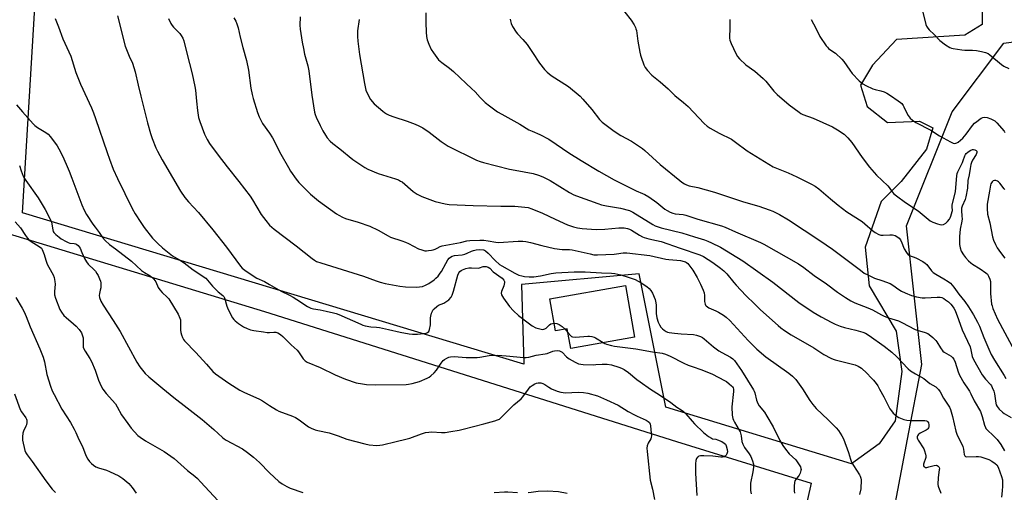
# Model space of a CAD drawing. Units: inches. Extents: x 1291766 to 1297766, y 557448 to 561449.
# Drawn here: x 1292876 to 1293365, y 559612 to 559846 of the extents above; entities that cross this region are included whole.
import ezdxf

# ---------------------------------------------------------------- set-up
doc = ezdxf.new("R2010")
doc.units = ezdxf.units.IN
doc.header["$MEASUREMENT"] = 0
for name, color, linetype in [('BLDG-Footprint', 5, 'Continuous'), ('NTRL-Pasture Land', 2, 'Continuous'), ('NTRL-Trees', 3, 'Continuous'), ('Undefined', 1, 'Continuous')]:
    doc.layers.add(name, color=color, linetype=linetype)

msp = doc.modelspace()

# ---------------------------------------------------------------- linework, layer by layer
at = {"layer": 'BLDG-Footprint', "elevation": 437.59}
msp.add_lwpolyline([(1293176.58, 559714.25), (1293181.12, 559688.67), (1293149.48, 559683.06), (1293147.75, 559692.81), (1293141.96, 559691.78), (1293139.15, 559707.61)], close=True, dxfattribs=at)
at = {"layer": 'NTRL-Pasture Land'}
for points in [[(1293353.51, 559852.11, 0), (1293353.54, 559843.92, 0), (1293344.92, 559838.57, 0), (1293311.04, 559836.44, 0), (1293299.13, 559823.77, 0), (1293293.19, 559813.78, 0), (1293296.55, 559803.16, 0), (1293306.55, 559795.22, 0), (1293322.5, 559795.95, 0), (1293329.16, 559792.65, 0), (1293325.88, 559782.01, 0), (1293313.31, 559766.01, 0), (1293303.38, 559756, 0), (1293295.5, 559733.37, 0), (1293297.57, 559714.11, 0), (1293310.95, 559691.56, 0), (1293313.69, 559671.64, 0), (1293310.46, 559647.04, 0), (1293302.53, 559635.71, 0), (1293290.6, 559627.02, 0), (1293288.7, 559625.78, 0), (1293196.65, 559653.81, 0), (1293183.4, 559720.07, 0), (1293124.97, 559714.86, 0), (1293126.18, 559675.26, 0), (1292877.52, 559750.31, 0), (1292884.15, 559860.71, 0)], [(1292847.44, 559747.03, 0), (1292997.48, 559701.31, 0), (1293202, 559636.78, 0), (1293268.69, 559616.11, 0), (1293262.46, 559588.18, 0), (1293205.43, 559572.73, 0), (1293173.82, 559544.69, 0), (1293117.58, 559490.54, 0), (1292964.66, 559498.18, 0), (1292918.36, 559495.46, 0), (1292890, 559450.31, 0), (1292871.92, 559369.67, 0)]]:
    msp.add_polyline3d(points, dxfattribs=at)
at = {"layer": 'NTRL-Trees'}
msp.add_lwpolyline([(1293365.22, 559318.71), (1293338.63, 559330.1), (1293316.78, 559356.7), (1293306.34, 559398.48), (1293310.14, 559478.26), (1293315.83, 559534.29), (1293305.05, 559577.72), (1293316.52, 559638.02), (1293323.57, 559675.07), (1293315.94, 559743.92), (1293338.71, 559800.57), (1293364.25, 559834.65), (1293420.92, 559842.21)], dxfattribs=at)
at = {"layer": 'Undefined'}
msp.add_line((1293146.68, 559692.62, 438), (1293148.08, 559690.98, 438), dxfattribs=at)
for points, elevation in [([(1293173.11, 559853.92), (1293179.41, 559845.97), (1293180.86, 559843.73), (1293181.58, 559842.44), (1293181.83, 559841.77), (1293182.02, 559840.93), (1293182.73, 559835.7), (1293183.69, 559830.18), (1293183.99, 559828.74), (1293184.33, 559827.62), (1293185.77, 559823.79), (1293186.39, 559822.49), (1293187.47, 559821.09), (1293189.67, 559818.7), (1293193.9, 559815.48), (1293197.84, 559811.9), (1293201.08, 559808.65), (1293205.36, 559805.23), (1293207.78, 559803.11), (1293215.68, 559794.73), (1293217.17, 559793.38), (1293218.66, 559792.44), (1293223.01, 559789.94), (1293229.14, 559786.91), (1293231.2, 559785.49), (1293236.99, 559781.13), (1293249.88, 559773.29), (1293251.53, 559772.52), (1293257.4, 559770.18), (1293261.65, 559768.28), (1293268.97, 559764.67), (1293270.76, 559763.7), (1293272.61, 559762.33), (1293278.33, 559757.31), (1293282.1, 559754.13), (1293286.49, 559750.94), (1293293.96, 559746.05), (1293295.31, 559744.95), (1293299.1, 559741.55), (1293300.52, 559740.55), (1293302.29, 559739.65), (1293303.34, 559739.3), (1293304.49, 559739.22), (1293307.71, 559739.42), (1293309.06, 559739.38), (1293310.33, 559739.07), (1293311.79, 559738.32), (1293312.42, 559737.82), (1293313.05, 559736.97), (1293313.77, 559735.51), (1293314.46, 559733.35), (1293314.8, 559732.58), (1293315.98, 559730.65), (1293316.88, 559729.6), (1293317.89, 559729.01), (1293319.82, 559728.37), (1293320.9, 559727.89), (1293324.05, 559726.23), (1293325.3, 559725.46), (1293326.13, 559724.66), (1293328.5, 559721.66), (1293329.31, 559720.8), (1293330.51, 559719.98), (1293334.56, 559717.64), (1293336.75, 559716.3), (1293337.83, 559715.38), (1293339.55, 559713.46), (1293342, 559710.02), (1293344.92, 559706.27), (1293346.83, 559703.67), (1293349.24, 559699.71), (1293351.22, 559696.12), (1293352.21, 559694.12), (1293354.36, 559688.45), (1293356.83, 559682.66), (1293358.06, 559680.04), (1293359.65, 559677.18), (1293364.4, 559669.59), (1293365.25, 559668.06)], 424), ([(1292924.68, 559848.17), (1292928.51, 559833.16), (1292930.44, 559828.16), (1292931.99, 559824.69), (1292933.41, 559820.47), (1292934.85, 559813.83), (1292936.17, 559808.33), (1292939.47, 559795.03), (1292940.95, 559789.75), (1292941.8, 559787.26), (1292943.71, 559782.59), (1292944.44, 559781), (1292946.74, 559776.73), (1292951.88, 559767.89), (1292955.86, 559761.22), (1292958.03, 559757.93), (1292959.83, 559755.78), (1292964.75, 559750.61), (1292971.84, 559741.94), (1292978.63, 559733.35), (1292985.68, 559723.83), (1292986.48, 559722.98), (1292987.81, 559721.85), (1292991.35, 559719.38), (1292993.8, 559717.94), (1292997.58, 559716.21), (1293000, 559714.83)], 438), ([(1293015.21, 559847.76), (1293015.12, 559843.57), (1293015.21, 559841.5), (1293016.21, 559835.16), (1293016.82, 559832.05), (1293017.44, 559829.24), (1293019.03, 559823.32), (1293019.52, 559820.92), (1293021.06, 559808.87), (1293022.38, 559800.41), (1293022.69, 559799.19), (1293023.2, 559797.94), (1293025.16, 559793.79), (1293026.52, 559791.15), (1293027.88, 559788.89), (1293028.7, 559787.7), (1293030.2, 559785.99), (1293031.42, 559784.79), (1293034.98, 559782.08), (1293041.43, 559776.89), (1293045.79, 559773.8), (1293047.28, 559772.85), (1293048.86, 559772.11), (1293054, 559769.99), (1293062.47, 559767.33), (1293064.07, 559766.69), (1293065.06, 559766.17), (1293065.76, 559765.7), (1293071.33, 559761), (1293073.26, 559759.72), (1293074.55, 559759.02), (1293075.62, 559758.53), (1293082.25, 559756.03), (1293087.16, 559754.81), (1293089.19, 559754.5), (1293101, 559753.97), (1293114.71, 559753.64), (1293121.78, 559753.62), (1293126.63, 559753.25), (1293128.29, 559753.01), (1293130.17, 559752.43), (1293135.37, 559750.22), (1293141.81, 559747.22), (1293147.88, 559744.5), (1293150.88, 559743.42), (1293152.81, 559742.89), (1293155.08, 559742.57), (1293162.09, 559742.06), (1293166.36, 559742.29), (1293173.27, 559742.92), (1293175.92, 559742.9), (1293177.6, 559742.58), (1293178.62, 559742.23), (1293179.54, 559741.78), (1293183.65, 559739.22), (1293185.13, 559738.39), (1293185.92, 559738.05), (1293188.2, 559737.39), (1293192.08, 559736.69), (1293194.24, 559736.13), (1293203.71, 559732.82), (1293213.47, 559729.56), (1293215.38, 559728.65), (1293219.98, 559725.69), (1293223.81, 559722.86), (1293225.35, 559721.6), (1293226.9, 559720.02), (1293230.3, 559715.83), (1293231.45, 559714.53), (1293236.33, 559709.4), (1293240.71, 559705.04), (1293243.61, 559702.27), (1293252.39, 559694.41), (1293253.72, 559693.29), (1293255.52, 559691.93), (1293258.84, 559689.88), (1293270.03, 559683.4), (1293275.07, 559680.11), (1293278.49, 559678.27), (1293279.57, 559677.78), (1293280.67, 559677.43), (1293290.62, 559674.98), (1293292.1, 559674.26), (1293293.69, 559673.17), (1293296.32, 559670.71), (1293298.56, 559668.46), (1293299.7, 559667.22), (1293300.96, 559665.61), (1293301.79, 559664.42), (1293302.67, 559662.88), (1293304.77, 559658.95), (1293307.72, 559653.13), (1293308.52, 559651.99), (1293309.4, 559650.93), (1293310.21, 559650.16), (1293311.32, 559649.29), (1293312.26, 559648.69), (1293313.06, 559648.34), (1293314.73, 559647.8), (1293316.16, 559647.46), (1293317.92, 559647.34), (1293325.05, 559647.23), (1293325.88, 559647.07), (1293326.23, 559646.92), (1293326.56, 559646.65), (1293326.95, 559646.03), (1293327.16, 559645.11), (1293327.08, 559644.12), (1293326.93, 559643.62), (1293326.68, 559643.18), (1293326.29, 559642.79), (1293325.82, 559642.46), (1293322.87, 559640.93), (1293322.14, 559640.46), (1293321.74, 559640.08), (1293321.48, 559639.66), (1293321.34, 559639.19), (1293321.31, 559638.71), (1293321.45, 559638.2), (1293321.83, 559637.44), (1293324.54, 559633.21), (1293324.98, 559632.17), (1293325.45, 559630.56), (1293325.59, 559629.74), (1293325.58, 559628.93), (1293324.52, 559625.62), (1293324.5, 559624.89), (1293324.66, 559624.5), (1293324.95, 559624.18), (1293325.35, 559623.98), (1293326.07, 559623.95), (1293327.15, 559624.18), (1293329.71, 559624.92), (1293330.79, 559625.05), (1293331.25, 559624.93), (1293331.65, 559624.66), (1293331.98, 559624.29), (1293332.2, 559623.86), (1293332.31, 559623.25), (1293332.28, 559622.69), (1293331.69, 559618.92), (1293331.59, 559615.47), (1293331.7, 559614.63), (1293331.85, 559614.14), (1293332.86, 559611.75), (1293333, 559611.19)], 432), ([(1293077.59, 559849.62), (1293077.52, 559844.84), (1293077.72, 559840.06), (1293077.9, 559837.98), (1293078.27, 559836.22), (1293079.07, 559834.08), (1293080.27, 559831.49), (1293081.43, 559829.75), (1293083.93, 559826.39), (1293085.47, 559825), (1293089.29, 559822.26), (1293091.3, 559820.55), (1293097.55, 559814.59), (1293100.28, 559812.18), (1293102.01, 559810.39), (1293104.45, 559807.6), (1293107.05, 559805.21), (1293109.1, 559803.52), (1293113.21, 559800.54), (1293115.23, 559799.34), (1293124.22, 559794.34), (1293128.74, 559791.6), (1293130.26, 559790.89), (1293134.12, 559789.3), (1293138.52, 559786.9), (1293142.28, 559784.47), (1293148.46, 559780.25), (1293154.62, 559776.4), (1293163.43, 559771.15), (1293171, 559766.79), (1293175.95, 559764.21), (1293180.33, 559762.06), (1293181.92, 559761.33), (1293185.07, 559760.04), (1293186.26, 559759.45), (1293188.15, 559758.25), (1293192.17, 559755.44), (1293196.06, 559752.28), (1293197.26, 559751.46), (1293198.82, 559750.67), (1293200.17, 559750.15), (1293201.32, 559749.93), (1293205.15, 559749.52), (1293206.57, 559749.24), (1293212.43, 559747.16), (1293224.21, 559743.96), (1293226.06, 559743.25), (1293231.12, 559740.93), (1293243.66, 559735.71), (1293245.29, 559734.86), (1293262.51, 559725.09), (1293265.16, 559723.18), (1293270.21, 559719.18), (1293276.33, 559715.07), (1293281.86, 559711.05), (1293285.7, 559708.4), (1293288.39, 559706.71), (1293290.46, 559705.72), (1293296.85, 559703.15), (1293299.14, 559702.15), (1293303.6, 559699.65), (1293304.86, 559699.03), (1293307.16, 559698.18), (1293312, 559696.83), (1293313.73, 559696), (1293320.24, 559692.46), (1293321.34, 559692.08), (1293325.28, 559691.02), (1293326.61, 559690.46), (1293327.33, 559689.99), (1293329.08, 559688.42), (1293330.53, 559686.96), (1293331.03, 559686.28), (1293332.84, 559683.37), (1293334.08, 559681.76), (1293334.71, 559681.21), (1293336.96, 559679.95), (1293338.16, 559679.13), (1293338.78, 559678.56), (1293339.42, 559677.68), (1293340.15, 559676.21), (1293341.66, 559671.39), (1293342.35, 559669.81), (1293344.45, 559665.97), (1293346.69, 559662.83), (1293347.31, 559661.85), (1293347.98, 559660.58), (1293349.61, 559656.99), (1293352.68, 559651.73), (1293353.53, 559649.31), (1293354.69, 559645), (1293355.18, 559643.8), (1293355.45, 559643.36), (1293356.01, 559642.7), (1293359.26, 559639.72), (1293361.03, 559637.89), (1293362.79, 559635.28), (1293364.66, 559632.13)], 428), ([(1293323.93, 559850.66), (1293325.66, 559843.84), (1293325.98, 559843.02), (1293326.58, 559842.05), (1293327.34, 559841.22), (1293329.75, 559838.95), (1293332.48, 559835.92), (1293335.31, 559833.87), (1293337.52, 559832.48), (1293338.33, 559832.18), (1293339.18, 559831.98), (1293343.54, 559831.25), (1293344.99, 559831.19), (1293348.79, 559831.22), (1293350.69, 559831.04), (1293353.26, 559830.55), (1293355.16, 559829.96), (1293356.45, 559829.42), (1293357.43, 559828.79), (1293363.08, 559824.03), (1293364.24, 559823.2), (1293366.84, 559821.97)], 418), ([(1292893.68, 559846.82), (1292895.35, 559842.71), (1292897.55, 559836.85), (1292901.46, 559828.15), (1292904.03, 559820.09), (1292906.3, 559814.28), (1292911.75, 559802.48), (1292912.78, 559800.05), (1292913.79, 559797.26), (1292919.46, 559780.31), (1292920.6, 559777.1), (1292922.54, 559772.14), (1292924.66, 559767.45), (1292931.94, 559752.47), (1292933.4, 559749.92), (1292936.19, 559745.53), (1292937.84, 559743.15), (1292941.98, 559737.87), (1292944.63, 559735.14), (1292946.88, 559732.99), (1292951.99, 559729), (1292955.33, 559727.02), (1292957.75, 559725.48), (1292962.24, 559722.06), (1292968.41, 559717.91), (1292969.33, 559717.02), (1292971.7, 559713.98), (1292972.69, 559712.91), (1292974.59, 559711.12), (1292976.9, 559709.37), (1292977.31, 559708.86), (1292977.67, 559708.16), (1292978.93, 559703.99), (1292979.59, 559702.4), (1292981.73, 559698.29), (1292982.35, 559697.38), (1292983.03, 559696.68), (1292984.68, 559695.46), (1292987.15, 559693.84), (1292988.96, 559692.97), (1292990.55, 559692.32), (1292992.28, 559691.93), (1292997.03, 559691.22), (1292998.89, 559691.02), (1293000, 559691.01)], 440), ([(1292949.86, 559846.8), (1292951.07, 559844.44), (1292951.69, 559843.43), (1292952.42, 559842.49), (1292955.49, 559839.38), (1292956.24, 559838.5), (1292957.07, 559837.06), (1292957.57, 559835.73), (1292959.01, 559829.67), (1292961.63, 559819.44), (1292963, 559813.07), (1292963.27, 559811.35), (1292963.88, 559805.9), (1292964.23, 559801.19), (1292964.85, 559797.66), (1292965.43, 559795.71), (1292967.72, 559789.45), (1292969.06, 559786.85), (1292970.33, 559784.86), (1292974.57, 559779.08), (1292979.03, 559773.19), (1292984.77, 559766), (1292990.41, 559758.63), (1292991.55, 559756.9), (1292995.86, 559749.55), (1292998.19, 559746.5), (1293000, 559744.33)], 436), ([(1292982.27, 559847.27), (1292983.29, 559845.47), (1292983.82, 559844.16), (1292984.44, 559842.27), (1292985.51, 559837.68), (1292986.82, 559832.5), (1292988.62, 559826.04), (1292989.59, 559821.17), (1292990.77, 559812.21), (1292991.4, 559809.14), (1292991.92, 559807.18), (1292994.09, 559800.15), (1292994.93, 559798.01), (1292996.61, 559794.73), (1293000, 559789.92)], 434), ([(1293044.43, 559846.46), (1293043.68, 559840.71), (1293043.62, 559839.27), (1293043.66, 559837.89), (1293043.88, 559835.64), (1293044.73, 559829), (1293047.12, 559814.52), (1293047.44, 559812.9), (1293047.86, 559811.34), (1293049.25, 559808.07), (1293050.15, 559806.6), (1293051.99, 559804.47), (1293056.18, 559800.84), (1293057.11, 559800.14), (1293058.09, 559799.52), (1293059.43, 559798.89), (1293061.63, 559797.99), (1293068.36, 559795.84), (1293072.25, 559794.47), (1293074.09, 559793.65), (1293076.07, 559792.54), (1293079.27, 559790.37), (1293085.11, 559785.86), (1293088.63, 559783.41), (1293102.68, 559776.53), (1293104.54, 559775.82), (1293106.21, 559775.32), (1293119, 559772.12), (1293121.86, 559771.49), (1293130.76, 559769.93), (1293133.49, 559769.11), (1293135.6, 559768.27), (1293139.2, 559766.4), (1293148.9, 559760.48), (1293150.97, 559759.36), (1293152.31, 559758.76), (1293162.84, 559755), (1293164.77, 559754.38), (1293167.26, 559753.81), (1293174.17, 559752.68), (1293178.54, 559751.49), (1293180.32, 559750.66), (1293190.16, 559744.64), (1293191.41, 559743.95), (1293192.41, 559743.51), (1293194.39, 559742.91), (1293204.59, 559740.41), (1293210.83, 559738.41), (1293215.76, 559736.94), (1293217.4, 559736.33), (1293219.27, 559735.48), (1293223.73, 559733.3), (1293234.89, 559726.59), (1293249.79, 559716), (1293262.54, 559705.82), (1293269.7, 559701.11), (1293273.61, 559698.69), (1293278.91, 559695.94), (1293280.71, 559695.12), (1293283.11, 559694.16), (1293285.28, 559693.43), (1293290.9, 559692.08), (1293294.36, 559691.14), (1293295.72, 559690.55), (1293297.52, 559689.52), (1293304.98, 559684.17), (1293308.67, 559681.19), (1293310.98, 559678.98), (1293316.92, 559672.9), (1293317.99, 559671.91), (1293320.43, 559670.4), (1293324.68, 559668.14), (1293327.64, 559665.66), (1293330.5, 559664), (1293331.94, 559662.63), (1293332.78, 559661.45), (1293334.33, 559658.31), (1293336.42, 559655.32), (1293337.28, 559653.82), (1293337.77, 559652.78), (1293338.78, 559649.31), (1293340.49, 559642.02), (1293341.07, 559640.51), (1293344, 559634.42), (1293344.35, 559633.05), (1293344.61, 559630.44), (1293344.92, 559629.73), (1293345.28, 559629.42), (1293345.99, 559629.24), (1293350.52, 559629.46), (1293351.68, 559629.41), (1293352.83, 559629.2), (1293355.4, 559628.47), (1293356.79, 559627.96), (1293358.32, 559627.12), (1293360.01, 559625.97), (1293360.78, 559625.18), (1293361.51, 559624.05), (1293363.17, 559619.45), (1293363.56, 559617.76), (1293363.6, 559614.59), (1293363.49, 559612.3), (1293363.07, 559609.25)], 430), ([(1293119.43, 559846.55), (1293119.51, 559845.73), (1293119.85, 559844.4), (1293120.52, 559842.85), (1293122.32, 559840.14), (1293123.03, 559839.23), (1293125.76, 559836.37), (1293127.87, 559833.92), (1293130.55, 559830.03), (1293133.95, 559824.75), (1293136.48, 559821.5), (1293137.72, 559820.25), (1293139.81, 559818.62), (1293148.41, 559813.06), (1293154.07, 559808.38), (1293155.51, 559806.89), (1293159.95, 559801.68), (1293163.74, 559796.73), (1293165.13, 559795.36), (1293170.32, 559791.4), (1293172, 559790.2), (1293174.25, 559788.83), (1293179.56, 559785.98), (1293185.12, 559782.28), (1293186.24, 559781.35), (1293193.83, 559774.46), (1293203.5, 559766.4), (1293204.64, 559765.54), (1293205.83, 559764.78), (1293206.86, 559764.3), (1293208.22, 559763.85), (1293212.44, 559762.89), (1293220.85, 559760.59), (1293235.23, 559755.87), (1293242.69, 559753.65), (1293247.88, 559751.89), (1293249.74, 559751.14), (1293253.09, 559749.54), (1293257.49, 559746.98), (1293273.08, 559736.71), (1293279.34, 559732.27), (1293293.14, 559721.83), (1293295.09, 559720.49), (1293296.84, 559719.53), (1293300.19, 559717.92), (1293303.8, 559716.86), (1293307.95, 559715.28), (1293309.19, 559714.53), (1293312.27, 559712.32), (1293313.61, 559711.44), (1293315.34, 559710.59), (1293318.52, 559709.26), (1293321.01, 559708.64), (1293323.82, 559708.17), (1293325.3, 559708.18), (1293331.26, 559708.57), (1293332.73, 559708.49), (1293333.58, 559708.29), (1293334.46, 559707.88), (1293335.42, 559707.22), (1293336.79, 559706.12), (1293337.97, 559704.99), (1293338.68, 559704.17), (1293339.44, 559703.07), (1293340.08, 559701.81), (1293341.84, 559697.46), (1293343.68, 559692.26), (1293347.6, 559683.8), (1293348.01, 559682.38), (1293348.6, 559679.12), (1293349.21, 559677.51), (1293353.61, 559669.91), (1293355.2, 559667.83), (1293357.62, 559665.16), (1293358.13, 559664.46), (1293358.54, 559663.71), (1293359.3, 559661.84), (1293359.73, 559660.46), (1293360.36, 559655.9), (1293360.57, 559655.09), (1293360.99, 559654.14), (1293361.41, 559653.48), (1293361.95, 559652.86), (1293363.6, 559651.4), (1293364.53, 559650.77), (1293367.92, 559648.79)], 426), ([(1293228.38, 559846.41), (1293228.37, 559841.75), (1293228.25, 559837.96), (1293228.28, 559837.13), (1293228.45, 559836.1), (1293229, 559834.51), (1293231.34, 559829.45), (1293232.24, 559827.94), (1293233.17, 559826.83), (1293236.37, 559823.86), (1293240.75, 559820.7), (1293244.96, 559817.09), (1293246.17, 559815.79), (1293250.28, 559810.77), (1293251.89, 559809.13), (1293257.81, 559804.05), (1293262.71, 559800.39), (1293263.64, 559799.77), (1293264.61, 559799.28), (1293269.67, 559797.46), (1293279.26, 559793.1), (1293281.76, 559791.63), (1293285.12, 559789.4), (1293287, 559787.55), (1293288.95, 559785.35), (1293294.05, 559777.83), (1293297.71, 559772.99), (1293301.19, 559769.05), (1293306.76, 559763.83), (1293307.48, 559762.94), (1293308.94, 559760.86), (1293309.76, 559759.87), (1293311.08, 559758.76), (1293315.51, 559755.49), (1293321.73, 559751.3), (1293327.8, 559746.45), (1293329.06, 559745.81), (1293331.46, 559744.87), (1293332.53, 559744.52), (1293333.33, 559744.41), (1293334.38, 559744.65), (1293335.6, 559745.3), (1293336.41, 559746.07), (1293337.28, 559747.18), (1293337.71, 559747.92), (1293338.05, 559748.74), (1293338.73, 559750.99), (1293338.79, 559751.56), (1293338.61, 559753.4), (1293338.67, 559754.24), (1293340.26, 559761.03), (1293341.02, 559768.78), (1293341.22, 559769.87), (1293341.52, 559770.78), (1293343.78, 559775.32), (1293344.2, 559776.38), (1293344.93, 559778.69), (1293345.29, 559779.39), (1293345.62, 559779.8), (1293346.4, 559780.53), (1293347.11, 559781.03), (1293347.89, 559781.47), (1293348.7, 559781.78), (1293349.22, 559781.82), (1293349.96, 559781.65), (1293350.58, 559781.32), (1293350.85, 559781), (1293350.92, 559780.36), (1293350.62, 559779.4), (1293348.7, 559776.45), (1293348.27, 559775.45), (1293347.93, 559774.41), (1293347.53, 559772.45), (1293347.08, 559769.29), (1293346.47, 559766.37), (1293346.25, 559762.6), (1293345.44, 559758.32), (1293345.05, 559757.06), (1293343.57, 559753.7), (1293343.26, 559752.63), (1293343.25, 559751.51), (1293343.53, 559748.73), (1293343.56, 559747.38), (1293343.41, 559746.23), (1293342.62, 559742.28), (1293342.25, 559738.64), (1293342.36, 559734.64), (1293342.57, 559732.96), (1293343.22, 559731.33), (1293344.22, 559729.52), (1293345.26, 559728.21), (1293346.77, 559726.56), (1293347.86, 559725.57), (1293348.8, 559724.86), (1293352.55, 559722.59), (1293355.37, 559720.65), (1293356.19, 559719.9), (1293356.77, 559718.94), (1293357.42, 559717.36), (1293357.68, 559716.27), (1293357.73, 559714.88), (1293357.62, 559711.85), (1293357.71, 559710.38), (1293358.26, 559705.07), (1293358.44, 559704.21), (1293358.89, 559702.86), (1293361.19, 559697.64), (1293369.58, 559681.92)], 422), ([(1293268.75, 559846.3), (1293270.99, 559842.15), (1293273.07, 559838.01), (1293276.2, 559833.28), (1293276.75, 559832.59), (1293277.39, 559831.99), (1293280.03, 559830.23), (1293280.72, 559829.68), (1293283.94, 559826.61), (1293284.87, 559825.48), (1293287.84, 559821.14), (1293289.07, 559819.52), (1293292.57, 559815.98), (1293294.29, 559814.41), (1293295.81, 559813.54), (1293299.32, 559811.99), (1293300.44, 559811.64), (1293303.3, 559811.02), (1293304.98, 559810.41), (1293306.33, 559809.79), (1293308.11, 559808.69), (1293311.95, 559806.06), (1293313.05, 559805.21), (1293313.64, 559804.63), (1293314.32, 559803.74), (1293314.75, 559803.02), (1293316.13, 559799.92), (1293316.79, 559798.7), (1293317.78, 559797.4), (1293318.99, 559796.33), (1293320.63, 559795.27), (1293328.11, 559791.44), (1293332.33, 559788.63), (1293337.86, 559785.58), (1293339.19, 559784.96), (1293339.98, 559784.83), (1293340.96, 559785.07), (1293341.69, 559785.47), (1293342.86, 559786.39), (1293343.92, 559787.41), (1293345.61, 559789.37), (1293348.75, 559793.67), (1293349.75, 559794.86), (1293350.83, 559795.78), (1293352.43, 559796.97), (1293353.14, 559797.42), (1293353.88, 559797.71), (1293354.92, 559797.83), (1293355.97, 559797.71), (1293357.82, 559797.01), (1293359.84, 559796.01), (1293360.91, 559795.09), (1293364.53, 559790.94), (1293364.87, 559790.29)], 420), ([(1292874.47, 559804.05), (1292877.42, 559800.54), (1292882.84, 559794.57), (1292883.66, 559793.8), (1292884.97, 559792.81), (1292889.1, 559790.21), (1292890.24, 559789.37), (1292891.37, 559788.06), (1292894.64, 559783.61), (1292895.52, 559782.08), (1292897.26, 559778.65), (1292899.13, 559774.62), (1292900.64, 559771.11), (1292902.04, 559767.54), (1292906.86, 559754.43), (1292908.09, 559751.7), (1292909.24, 559749.63), (1292912.47, 559744.74), (1292913.47, 559743.31), (1292915.53, 559740.65), (1292917.16, 559738.17), (1292918.52, 559736.71), (1292920.58, 559734.72), (1292923.66, 559732.48), (1292931.64, 559726.42), (1292936.46, 559721.82), (1292937.97, 559720.72), (1292940.78, 559719.12), (1292941.72, 559718.44), (1292942.67, 559717.41), (1292943.66, 559716.06), (1292944.87, 559713.35), (1292945.65, 559712.16), (1292946.77, 559710.85), (1292949.29, 559708.52), (1292950.03, 559707.68), (1292954.65, 559700.02), (1292955.6, 559698.08), (1292955.82, 559697.3), (1292955.94, 559696.19), (1292955.95, 559692.16), (1292956.04, 559691.02), (1292956.35, 559689.88), (1292956.88, 559688.49), (1292957.41, 559687.43), (1292957.89, 559686.76), (1292963.47, 559681.07), (1292968.85, 559675.27), (1292971.85, 559671.67), (1292973.16, 559670.49), (1292979.88, 559665.86), (1292985.32, 559662.35), (1292987.33, 559661.31), (1292995.07, 559657.83), (1292996.58, 559656.96), (1293000, 559654.75)], 442), ([(1293000, 559789.92), (1293001.47, 559787.59), (1293005.58, 559779.59), (1293009.39, 559772.88), (1293010.48, 559771.11), (1293013.18, 559767.17), (1293014.57, 559765.42), (1293016.17, 559763.77), (1293020.39, 559759.7), (1293024.31, 559756.29), (1293033.19, 559749.9), (1293034.42, 559749.15), (1293036.19, 559748.24), (1293037.79, 559747.6), (1293043.97, 559745.81), (1293049.88, 559743.81), (1293054.01, 559741.7), (1293058.82, 559738.88), (1293060.08, 559738.37), (1293065.74, 559736.52), (1293067.41, 559735.89), (1293069.02, 559735.15), (1293074.02, 559732.54), (1293075.63, 559731.93), (1293077.01, 559731.59), (1293077.84, 559731.51), (1293078.95, 559731.6), (1293080.34, 559731.82), (1293081.17, 559732.01), (1293082.19, 559732.37), (1293083.16, 559732.82), (1293084.62, 559733.69), (1293085.69, 559734.05), (1293094.8, 559735.63), (1293097.91, 559736.4), (1293099.36, 559736.63), (1293104.31, 559736.82), (1293106.33, 559736.78), (1293108.49, 559736.54), (1293112.25, 559735.83), (1293113.68, 559735.66), (1293123.4, 559736.28), (1293125.65, 559736.32), (1293127.13, 559736.13), (1293129.47, 559735.67), (1293135.19, 559734.14), (1293141.34, 559732.71), (1293145.28, 559732.17), (1293148.8, 559732.11), (1293150.18, 559731.96), (1293159.03, 559729.95), (1293160.96, 559729.58), (1293162.75, 559729.49), (1293170.99, 559729.88), (1293172.17, 559730.01), (1293175.4, 559730.59), (1293177.36, 559730.59), (1293188.66, 559729.26), (1293196.62, 559727.42), (1293198.06, 559727.21), (1293202.15, 559726.88), (1293203.84, 559726.64), (1293205.79, 559726.26), (1293206.31, 559726.09), (1293206.91, 559725.77), (1293207.5, 559725.27), (1293208.06, 559724.64), (1293210.11, 559721.89), (1293212.25, 559718.27), (1293213.89, 559715.01), (1293215.19, 559712.04), (1293215.68, 559710.66), (1293215.89, 559709.28), (1293215.75, 559707.26), (1293215.77, 559706.41), (1293216.11, 559705.09), (1293216.34, 559704.61), (1293216.66, 559704.2), (1293217.28, 559703.7), (1293217.98, 559703.28), (1293221.43, 559701.78), (1293222.73, 559701.1), (1293225.26, 559699.58), (1293226.64, 559698.55), (1293228.35, 559696.99), (1293237.53, 559687.05), (1293240.37, 559684.14), (1293241.85, 559682.74), (1293246.27, 559678.94), (1293257.62, 559670.8), (1293259.43, 559669.32), (1293261.06, 559667.65), (1293261.95, 559666.51), (1293264.4, 559662.94), (1293268, 559657.23), (1293269.58, 559655.2), (1293271.29, 559653.28), (1293277.18, 559647.63), (1293281.12, 559643.65), (1293282.28, 559642.33), (1293283.99, 559639.73), (1293284.77, 559638.22), (1293287.17, 559631.38), (1293288.16, 559628.08), (1293288.78, 559626.56), (1293289.68, 559624.86), (1293292.66, 559620.27), (1293293.02, 559619.54), (1293293.37, 559618.55), (1293293.52, 559617.77), (1293293.56, 559616.93), (1293293.44, 559614.1), (1293293.31, 559613.27), (1293292.63, 559610.56)], 434), ([(1292876, 559773.81), (1292876.84, 559771.26), (1292877.9, 559768.66), (1292878.52, 559767.37), (1292879.15, 559766.39), (1292885.33, 559757.8), (1292888.73, 559752.03), (1292891.24, 559747.27), (1292891.85, 559745.92), (1292892.12, 559744.81), (1292892.51, 559741.96), (1292892.77, 559741.15), (1292893.04, 559740.67), (1292894.03, 559739.61), (1292895.61, 559738.28), (1292896.73, 559737.54), (1292899.19, 559736.15), (1292900.22, 559735.63), (1292901.02, 559735.35), (1292903.11, 559735.15), (1292903.89, 559734.97), (1292904.38, 559734.73), (1292905.04, 559734.21), (1292905.6, 559733.56), (1292906.03, 559732.84), (1292906.97, 559730.76), (1292908.25, 559727.66), (1292909.2, 559725.97), (1292910.13, 559724.87), (1292913.03, 559722.15), (1292913.69, 559721.35), (1292914.43, 559720.22), (1292914.97, 559719.22), (1292915.69, 559717.58), (1292916.12, 559716.47), (1292916.34, 559715.63), (1292916.39, 559714.52), (1292916.28, 559713.11), (1292916.09, 559711.98), (1292915.64, 559710.26), (1292915.54, 559709.4), (1292915.73, 559708.32), (1292916.4, 559706.46), (1292917.5, 559704.55), (1292922.47, 559696.95), (1292925.93, 559691.47), (1292934.2, 559676.24), (1292935.63, 559673.88), (1292938.3, 559670.68), (1292940.21, 559668.91), (1292947.09, 559663.16), (1292952.6, 559658.7), (1292959.18, 559653.61), (1292966.62, 559647.69), (1292972.48, 559642.8), (1292976.72, 559638.84), (1292977.62, 559638.17), (1292978.6, 559637.56), (1292986.63, 559633.11), (1292989.13, 559631.34), (1292992.01, 559629.01), (1292994.99, 559626.4), (1293000, 559621.3)], 444), ([(1293364.88, 559762.01), (1293364.49, 559762.3), (1293362.25, 559765.09), (1293361.61, 559765.72), (1293361.14, 559766.05), (1293360.4, 559766.36), (1293359.68, 559766.41), (1293359.01, 559766.23), (1293358.46, 559765.73), (1293357.91, 559764.81), (1293357.67, 559764.1), (1293357.27, 559761.08), (1293356.07, 559754.62), (1293356, 559752.58), (1293356.23, 559749.69), (1293357.28, 559745.47), (1293358.62, 559738.47), (1293359.12, 559736.78), (1293360.12, 559734.6), (1293360.96, 559733.02), (1293362.59, 559730.65), (1293364.8, 559727.87)], 420), ([(1292873.88, 559745.95), (1292876.52, 559742.86), (1292878.91, 559739.17), (1292879.92, 559737.77), (1292880.67, 559737.01), (1292881.32, 559736.51), (1292886.23, 559733.41), (1292886.86, 559732.84), (1292887.32, 559732.14), (1292888.3, 559729.74), (1292889, 559726.87), (1292889.66, 559724.97), (1292890.48, 559723.33), (1292892.66, 559719.65), (1292893.22, 559718.31), (1292893.62, 559716.35), (1292893.75, 559714.93), (1292893.4, 559711.36), (1292893.42, 559709.68), (1292893.9, 559708.03), (1292896.09, 559702.32), (1292896.78, 559701.04), (1292898.05, 559699.41), (1292899.1, 559698.42), (1292902.86, 559695.29), (1292904.13, 559694.1), (1292905.67, 559692.45), (1292906.73, 559690.86), (1292907.16, 559689.87), (1292907.52, 559688.3), (1292907.61, 559687.17), (1292907.53, 559684.49), (1292907.66, 559683.67), (1292907.9, 559682.89), (1292908.57, 559681.64), (1292910.93, 559678.04), (1292911.72, 559676.5), (1292913.58, 559672.27), (1292915.15, 559667.28), (1292916.53, 559664.34), (1292917.37, 559662.78), (1292918.97, 559660.69), (1292923.64, 559655.47), (1292924.53, 559654.07), (1292926.67, 559650.07), (1292929.69, 559645.74), (1292931.45, 559643.42), (1292934.72, 559639.83), (1292935.86, 559638.94), (1292938.54, 559637.2), (1292947.7, 559631.91), (1292952.79, 559628.34), (1292959.27, 559622.49), (1292963.02, 559619.6), (1292964.27, 559618.5), (1292965.88, 559616.83), (1292974.49, 559607.43)], 446), ([(1293000, 559744.33), (1293002.38, 559742.24), (1293013.25, 559734.04), (1293021.16, 559727.71), (1293022.27, 559726.91), (1293023.39, 559726.29), (1293025.51, 559725.5), (1293046.73, 559718.92), (1293052.94, 559716.65), (1293054.87, 559716.02), (1293057.42, 559715.37), (1293064.69, 559713.94), (1293067.46, 559713.64), (1293073.01, 559713.5), (1293074.44, 559713.62), (1293075.86, 559713.86), (1293077.47, 559714.4), (1293078.99, 559715.25), (1293081.66, 559717.14), (1293082.59, 559717.89), (1293083.62, 559718.96), (1293084.77, 559720.34), (1293085.41, 559721.3), (1293087.48, 559725.21), (1293088.5, 559726.98), (1293089.2, 559727.89), (1293089.79, 559728.36), (1293090.72, 559728.82), (1293091.84, 559729.11), (1293095.53, 559729.52), (1293096.86, 559729.8), (1293098.12, 559730.3), (1293100.16, 559731.4), (1293101.18, 559731.75), (1293102.52, 559731.97), (1293104.17, 559732.1), (1293106.11, 559731.99), (1293106.73, 559731.78), (1293107.14, 559731.55), (1293108.42, 559730.39), (1293111.97, 559726.68), (1293114.15, 559724.78), (1293115.34, 559724.04), (1293121.68, 559720.5), (1293123.79, 559719.49), (1293125.15, 559719.02), (1293126.54, 559718.82), (1293128.8, 559718.63), (1293131.08, 559718.67), (1293134.5, 559719.06), (1293139.83, 559720.23), (1293142.14, 559720.59), (1293151.22, 559721.06), (1293156.7, 559721.06), (1293164.78, 559720.58), (1293169.7, 559720.46), (1293171.26, 559720.26), (1293174.37, 559719.61), (1293177.94, 559718.51), (1293181.45, 559717.26), (1293182.97, 559716.48), (1293184.45, 559715.59), (1293187.13, 559713.77), (1293188.29, 559712.87), (1293189.25, 559711.78), (1293189.95, 559710.52), (1293191.27, 559707.31), (1293191.71, 559705.66), (1293191.83, 559704.55), (1293191.89, 559700.25), (1293191.98, 559699.38), (1293192.23, 559698.3), (1293192.91, 559696.15), (1293193.45, 559694.83), (1293194.19, 559693.56), (1293194.93, 559692.72), (1293195.8, 559692.06), (1293196.74, 559691.49), (1293197.5, 559691.17), (1293198.35, 559690.95), (1293200.96, 559690.55), (1293204.18, 559690.24), (1293210.3, 559690), (1293211.81, 559689.69), (1293213.77, 559689.02), (1293214.76, 559688.52), (1293215.69, 559687.88), (1293220.34, 559683.89), (1293222.94, 559681.87), (1293224.39, 559680.96), (1293228.67, 559678.67), (1293229.79, 559677.84), (1293230.62, 559677.04), (1293231.86, 559675.41), (1293234.21, 559672.05), (1293240.1, 559662.53), (1293240.49, 559661.76), (1293240.76, 559661.03), (1293241.6, 559657.29), (1293241.87, 559656.46), (1293242.21, 559655.74), (1293242.96, 559654.58), (1293245.55, 559651.36), (1293246.81, 559649.38), (1293249.81, 559644.19), (1293253.2, 559637.38), (1293254.63, 559634.89), (1293255.97, 559632.98), (1293257.82, 559630.69), (1293261.12, 559627.72), (1293261.83, 559626.78), (1293262.78, 559625.27), (1293263.36, 559624.25), (1293263.67, 559623.47), (1293263.72, 559622.95), (1293263.66, 559622.44), (1293263.25, 559621.13), (1293262.79, 559620.12), (1293262.32, 559619.42), (1293261.05, 559617.94), (1293260.63, 559617.25), (1293260.42, 559616.44), (1293260.31, 559614.69), (1293260.29, 559612.32), (1293260.4, 559611.18)], 436), ([(1293000, 559714.83), (1293005.86, 559711.42), (1293009.92, 559709.52), (1293011.7, 559708.56), (1293013.57, 559707.4), (1293018.88, 559703.88), (1293019.85, 559703.37), (1293020.6, 559703.07), (1293021.91, 559702.72), (1293025.2, 559702.2), (1293028.2, 559701.49), (1293031.82, 559700.74), (1293033.12, 559700.38), (1293034.45, 559699.89), (1293045.29, 559695.11), (1293046.39, 559694.67), (1293047.48, 559694.35), (1293050.25, 559693.81), (1293053.15, 559693.61), (1293054.56, 559693.4), (1293059.14, 559692.44), (1293064.81, 559691.08), (1293069.3, 559690.22), (1293071.03, 559690.06), (1293073.43, 559690.1), (1293077.71, 559690.69), (1293078.42, 559690.94), (1293078.99, 559691.45), (1293079.41, 559692.47), (1293079.85, 559694.82), (1293079.94, 559695.98), (1293079.9, 559698.2), (1293080, 559699.01), (1293080.41, 559700.62), (1293080.82, 559701.63), (1293081.11, 559702.1), (1293081.67, 559702.75), (1293082.97, 559703.89), (1293083.94, 559704.45), (1293086.54, 559705.6), (1293087.56, 559706.13), (1293088.93, 559707.24), (1293090.1, 559708.54), (1293090.62, 559709.57), (1293091.3, 559711.51), (1293093.38, 559719.46), (1293093.87, 559720.52), (1293094.4, 559721.18), (1293095.06, 559721.72), (1293095.82, 559722.1), (1293097.46, 559722.66), (1293098.86, 559723.02), (1293100.22, 559723.11), (1293103.47, 559722.93), (1293104.26, 559723.07), (1293106.08, 559723.65), (1293106.93, 559723.75), (1293107.49, 559723.73), (1293108.48, 559723.47), (1293109.34, 559722.96), (1293111.01, 559721.14), (1293115.4, 559717.9), (1293116.26, 559717.01), (1293116.54, 559716.25), (1293116.58, 559715.73), (1293116.51, 559714.94), (1293116.28, 559714.13), (1293115.08, 559711.24), (1293114.99, 559710.46), (1293115.16, 559709.71), (1293116.11, 559708.06), (1293119.08, 559703.84), (1293121.04, 559701.78), (1293123.54, 559699.43), (1293128.94, 559695.2), (1293130.36, 559694.2), (1293132.08, 559693.3), (1293134.08, 559692.71), (1293135.52, 559692.5), (1293136.06, 559692.56), (1293136.55, 559692.72), (1293137.24, 559693.15), (1293138.94, 559694.71), (1293139.61, 559695.2), (1293140.37, 559695.47), (1293141.29, 559695.53)], 438), ([(1292874.22, 559708.4), (1292877.34, 559703), (1292878.26, 559701.23), (1292879.27, 559698.9), (1292881.29, 559693.79), (1292886.14, 559682.9), (1292887.82, 559678.64), (1292888.42, 559676.45), (1292889.58, 559670.16), (1292891.37, 559664.33), (1292892.28, 559661.92), (1292893.17, 559660.11), (1292897.08, 559652.96), (1292901.37, 559646.25), (1292903.21, 559642.9), (1292903.99, 559641.32), (1292905.46, 559637.87), (1292907.19, 559634.36), (1292908.98, 559629.83), (1292909.97, 559628.12), (1292910.8, 559626.97), (1292911.75, 559625.95), (1292912.77, 559625.01), (1292913.87, 559624.25), (1292915.18, 559623.7), (1292919.21, 559622.54), (1292920.64, 559622), (1292925.3, 559619.72), (1292926.28, 559619.12), (1292927.23, 559618.41), (1292930.18, 559615.95), (1292931.96, 559614), (1292933.93, 559611.22)], 448), ([(1293000, 559691.01), (1293002.13, 559691.16), (1293003.09, 559691.12), (1293004.11, 559690.77), (1293005.5, 559689.9), (1293006.59, 559688.92), (1293010.77, 559684.79), (1293013.71, 559682.2), (1293014.43, 559681.3), (1293016.67, 559677.93), (1293017.79, 559676.83), (1293018.7, 559676.24), (1293025.14, 559673.52), (1293032.65, 559669.99), (1293037.65, 559667.76), (1293042.94, 559666.02), (1293046.09, 559665.42), (1293048.13, 559665.19), (1293052.54, 559665.03), (1293067.83, 559665.14), (1293069.03, 559665.28), (1293070.79, 559665.63), (1293074.37, 559666.62), (1293078.3, 559668.33), (1293079.31, 559668.86), (1293080.01, 559669.36), (1293081.72, 559670.94), (1293082.91, 559672.22), (1293085.14, 559675.79), (1293086.18, 559677.09), (1293086.89, 559677.61), (1293087.93, 559678.18), (1293089.01, 559678.68), (1293089.84, 559678.95), (1293091.58, 559679.01), (1293097.51, 559678.56), (1293103.03, 559678.51), (1293104.36, 559678.65), (1293108.93, 559679.54), (1293113.31, 559679.75), (1293117.37, 559679.44), (1293126.17, 559678.56), (1293127.32, 559678.52), (1293128.69, 559678.71), (1293132.28, 559679.7), (1293136.8, 559680.31), (1293137.8, 559680.61), (1293140.6, 559681.68), (1293141.46, 559681.92), (1293142.86, 559682), (1293143.84, 559681.85), (1293144.5, 559681.59), (1293145.17, 559681.14), (1293147.38, 559678.9), (1293148.65, 559677.88), (1293151.69, 559676.2), (1293153.36, 559675.48), (1293154.47, 559675.23), (1293155.62, 559675.09), (1293160.55, 559674.98), (1293161.97, 559675.01), (1293165.07, 559675.3), (1293167.59, 559675.24), (1293169.64, 559674.85), (1293173.32, 559673.76), (1293174.71, 559673.28), (1293176, 559672.61), (1293178.19, 559671.16), (1293182.28, 559667.69), (1293183.86, 559666.44), (1293189.06, 559662.9), (1293193.54, 559660.08), (1293199.13, 559656.16), (1293202.16, 559653.92), (1293204.22, 559652.6), (1293205.34, 559651.79), (1293206.58, 559650.61), (1293209.62, 559646.97), (1293210.84, 559645.67), (1293215.38, 559641.27), (1293217.84, 559639.33), (1293219.26, 559638.42), (1293219.78, 559638.23), (1293221.44, 559637.94), (1293222.26, 559637.7), (1293224.4, 559636.77), (1293225.64, 559636.06), (1293226.18, 559635.49), (1293226.52, 559634.75), (1293227.03, 559632.83), (1293227.15, 559631.71), (1293226.96, 559630.69), (1293226.64, 559630), (1293226.14, 559629.51), (1293225.49, 559629.22), (1293224.69, 559629.11), (1293223.85, 559629.13), (1293219.87, 559629.51), (1293215.56, 559629.72), (1293213.84, 559629.68), (1293213.05, 559629.51), (1293212.6, 559629.29), (1293212.27, 559629.03), (1293211.87, 559628.47), (1293211.54, 559627.4), (1293211.35, 559625.69), (1293211.35, 559621.18), (1293212.02, 559610.06)], 440), ([(1293141.29, 559695.53), (1293142.6, 559695.41), (1293143.66, 559694.98), (1293145.13, 559693.99), (1293146.68, 559692.62)], 438), ([(1293148.08, 559690.98), (1293149.48, 559689.3), (1293149.91, 559688.97), (1293150.36, 559688.79), (1293151.76, 559688.71), (1293157.97, 559689.1), (1293158.84, 559689.08), (1293159.95, 559688.94), (1293161.04, 559688.66), (1293161.81, 559688.3), (1293165.58, 559685.92)], 438), ([(1293165.58, 559685.92), (1293166.39, 559685.48), (1293167.2, 559685.17), (1293169.71, 559684.44), (1293171.12, 559684.11), (1293181.74, 559682.79), (1293189.97, 559681.32), (1293194.78, 559680.65), (1293196.5, 559680.22), (1293198.84, 559679.25), (1293205.62, 559675.75), (1293207.77, 559674.77), (1293209.69, 559674), (1293214.41, 559672.39), (1293219.73, 559670.34), (1293225.71, 559667.17), (1293226.7, 559666.55), (1293228.08, 559665.49), (1293229.17, 559664.55), (1293229.74, 559663.94), (1293229.99, 559663.52), (1293230.17, 559662.84), (1293230.16, 559661.73), (1293229.41, 559654.03), (1293229.6, 559649.99), (1293229.85, 559648.3), (1293230.16, 559647.49), (1293230.69, 559646.45), (1293232.96, 559642.53), (1293233.44, 559641.56), (1293233.98, 559639.64), (1293234.39, 559636.76), (1293234.75, 559635.43), (1293235.61, 559633.93), (1293238.05, 559630.66), (1293238.84, 559629.45), (1293239.66, 559627.26), (1293240.07, 559625.57), (1293240.09, 559624.13), (1293239.87, 559621.82), (1293238.66, 559616.12), (1293238.62, 559614.35), (1293238.7, 559612.57), (1293239.04, 559610.84)], 438), ([(1293000, 559654.75), (1293003.43, 559652.64), (1293004.71, 559651.94), (1293011.39, 559649.45), (1293012.97, 559648.75), (1293014.77, 559647.61), (1293019.44, 559644.11), (1293020.72, 559643.43), (1293022.62, 559642.65), (1293024.01, 559642.24), (1293029.68, 559641.06), (1293034.12, 559639.66), (1293038.45, 559638.03), (1293047.26, 559635.75), (1293049.55, 559635.25), (1293053.31, 559634.88), (1293054.72, 559634.93), (1293056.12, 559635.18), (1293062.9, 559636.78), (1293067.68, 559638.01), (1293069.61, 559638.56), (1293075.45, 559640.68), (1293077.38, 559641.26), (1293079.13, 559641.53), (1293080.59, 559641.64), (1293085.41, 559641.35), (1293087.14, 559641.32), (1293090.03, 559641.72), (1293094.07, 559642.44), (1293096.09, 559642.91), (1293106.35, 559645.57), (1293111.81, 559647.08), (1293113.15, 559647.53), (1293114.14, 559648), (1293114.82, 559648.53), (1293121.21, 559655.09), (1293124.95, 559658.08), (1293125.77, 559659.03), (1293128.48, 559662.83), (1293129.41, 559663.93), (1293130.27, 559664.6), (1293131.69, 559665.45), (1293132.44, 559665.76), (1293133.25, 559665.91), (1293134.62, 559665.9), (1293135.57, 559665.62), (1293136.55, 559665.08), (1293138.53, 559663.75), (1293139.84, 559663.05), (1293142.7, 559661.85), (1293144.56, 559661.29), (1293145.67, 559661.13), (1293146.85, 559661.08), (1293153.22, 559661.32), (1293155.72, 559661.18), (1293157.95, 559660.8), (1293162.7, 559659.49), (1293167.22, 559657.56), (1293172.95, 559654.86), (1293178.03, 559651.77), (1293181.09, 559650.04), (1293182.39, 559649.39), (1293186.86, 559647.41), (1293187.84, 559646.77), (1293188.46, 559646.2), (1293188.83, 559645.47), (1293189.01, 559644.63), (1293189.4, 559641.05), (1293189.46, 559639.58), (1293189.38, 559639.02), (1293189.13, 559638.23), (1293187.87, 559636), (1293187.35, 559634.7), (1293187.2, 559633.59), (1293187.32, 559631.83), (1293188.92, 559617.61), (1293189.99, 559613.24), (1293191.08, 559607.96)], 442), ([(1292873.52, 559660.44), (1292876.28, 559652.71), (1292876.98, 559651.51), (1292879.16, 559648.61), (1292879.55, 559647.87), (1292879.69, 559647.35), (1292879.69, 559646.27), (1292879.49, 559645.18), (1292879.18, 559644.38), (1292877.94, 559642.02), (1292877.65, 559640.92), (1292877.43, 559639.21), (1292877.44, 559638.35), (1292877.56, 559637.49), (1292878.7, 559632.37), (1292879.21, 559631.15), (1292879.78, 559630.21), (1292882.23, 559626.93), (1292889.07, 559617.35), (1292892.27, 559613.23), (1292893.87, 559611.55)], 450), ([(1293000, 559621.3), (1293004.65, 559616.98), (1293006.28, 559615.73), (1293008.64, 559614.44), (1293010.25, 559613.65), (1293016.56, 559611.56)], 444), ([(1293111.47, 559611.47), (1293116.53, 559611.79), (1293118.31, 559611.79), (1293123, 559611.52)], 444), ([(1293128.31, 559611.51), (1293129.77, 559611.62), (1293133.24, 559612.12), (1293137.91, 559612.28), (1293143.32, 559611.93), (1293147.7, 559611.25)], 444)]:
    msp.add_lwpolyline(points, dxfattribs=dict(at, elevation=elevation))

doc.saveas('drawing.dxf')
